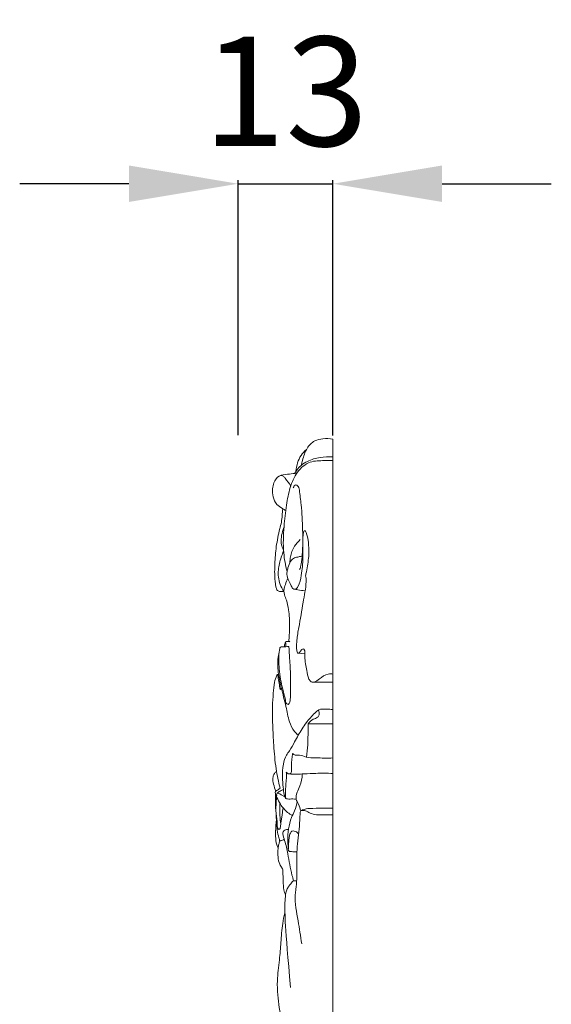
# Model space of a CAD drawing. Units: millimetres. Extents: x 2326 to 4326, y 897 to 2897.
# Drawn here: x 3033 to 3106, y 2472 to 2607 of the extents above; entities that cross this region are included whole.
import ezdxf

# ---------------------------------------------------------------- set-up
doc = ezdxf.new("R2010")
doc.units = ezdxf.units.MM
doc.header["$MEASUREMENT"] = 0
doc.layers.get('0').update_dxf_attribs({"lineweight": 5})
doc.styles.add('Arial', font='arial.ttf')
doc.dimstyles.new('Default', dxfattribs={"dimtxt": 10, "dimasz": 7, "dimexe": 0.5, "dimexo": 0.5, "dimgap": 0.25, "dimtad": 1, "dimtoh": 1, "dimdec": 0, "dimzin": 1, "dimdsep": 46, "dimtxsty": 'Arial', "dimcen": 0.5, "dimazin": 0, "dimtfac": 1, "dimtdec": 4, "dimtix": 1, "dimtmove": 1, "dimatfit": 3, "dimfxl": 1, "dimtolj": 1, "dimtzin": 1, "dimarcsym": 0})

# ---------------------------------------------------------------- blocks, each defined once
blk = doc.blocks.new('*D16')
at = {"color": 0, "lineweight": -2, "transparency": 16777216}
for p, q in [((3048.33, 2584.78), (3033.33, 2584.78)), ((3063.33, 2550.28), (3063.33, 2585.28)), ((3063.33, 2584.78), (3076.33, 2584.78)), ((3076.33, 2550.24), (3076.33, 2585.28)), ((3091.33, 2584.78), (3106.33, 2584.78))]:
    blk.add_line(p, q, dxfattribs=at)
at = {"color": 0, "lineweight": 50, "transparency": 16777216}
for points in [[(3048.33, 2587.28), (3048.33, 2582.28), (3063.33, 2584.78)], [(3091.33, 2587.28), (3091.33, 2582.28), (3076.33, 2584.78)]]:
    blk.add_solid(points, dxfattribs=at)
at = {"layer": 'Defpoints', "color": 0, "lineweight": 50, "transparency": 16777216}
for p in [(3076.33, 2584.78), (3063.33, 2549.78), (3076.33, 2549.74)]:
    blk.add_point(p, dxfattribs=at)
at = {"color": 0, "transparency": 16777216, "insert": (3069.83, 2597.45), "char_height": 15, "attachment_point": 5, "style": 'Arial'}
blk.add_mtext('\\A1;13', dxfattribs=at)

msp = doc.modelspace()

# ---------------------------------------------------------------- linework, layer by layer
for p, q in [((3076.33, 2325.41), (3076.33, 2549.74)), ((3071.56, 2520.34), (3072.47, 2520.29)), ((3073.52, 2516.38), (3076.33, 2516.38)), ((3072.95, 2510.66), (3076.33, 2510.66))]:
    msp.add_line(p, q)
for points, knots in [([(3076.33, 2549.74), (3075.88, 2549.82), (3075.03, 2549.85), (3073.67, 2549.54), (3072.61, 2548.4), (3072.27, 2547.15), (3072.04, 2546.36), (3071.98, 2546.12)], [439.68207, 439.68207, 439.68207, 439.68207, 442.119896, 444.153542, 446.881147, 450.310434, 451.707601, 451.707601, 451.707601, 451.707601]), ([(3072.71, 2548.3), (3072.42, 2548.05), (3071.91, 2547.5), (3071.44, 2546.46), (3071.29, 2545.71), (3071.27, 2545.31)], [0, 0, 0, 0, 2.09283, 4.179922, 6.533668, 6.533668, 6.533668, 6.533668]), ([(3076.33, 2547.3), (3075.74, 2547.34), (3074.54, 2547.28), (3073.04, 2546.84), (3071.83, 2546.09), (3071.33, 2545.44), (3071.13, 2545.04)], [0, 0, 0, 0, 3.115769, 6.336423, 8.223051, 10.829969, 10.829969, 10.829969, 10.829969]), ([(3076.33, 2546.8), (3075.94, 2546.81), (3074.92, 2546.77), (3073.02, 2546.78), (3071.28, 2545.19), (3070.39, 2543.05), (3069.9, 2540.51), (3069.57, 2537.53), (3069.45, 2534.45), (3069.83, 2532.4), (3070.04, 2531.55)], [0, 0, 0, 0, 2.052265, 5.510703, 9.619557, 14.109311, 18.880775, 24.729778, 31.763891, 36.887456, 36.887456, 36.887456, 36.887456]), ([(3071.42, 2545.09), (3071.32, 2545.07), (3070.89, 2544.99), (3070.07, 2544.92), (3068.86, 2544.8), (3068.19, 2543.85), (3068.02, 2542.84), (3068.09, 2541.81), (3068.51, 2540.78), (3069.29, 2540.28), (3069.7, 2540.01), (3069.85, 2539.92)], [0, 0, 0, 0, 0.525646, 2.3588, 4.412719, 6.636583, 8.278027, 10.435925, 12.675623, 14.428426, 15.376804, 15.376804, 15.376804, 15.376804]), ([(3069.13, 2544.73), (3069.26, 2544.74), (3069.55, 2544.69), (3069.96, 2544.1), (3070.33, 2543.68), (3070.55, 2543.3)], [0, 0, 0, 0, 0.69567, 1.439688, 3.92305, 3.92305, 3.92305, 3.92305]), ([(3070.89, 2543.06), (3070.96, 2543.22), (3071.24, 2543.64), (3071.71, 2543.13), (3071.78, 2542.2), (3072.07, 2540.24), (3072.2, 2537.3), (3072.23, 2534.57), (3072.02, 2532.85), (3071.91, 2532.18), (3071.81, 2531.94), (3071.76, 2531.85)], [0, 0, 0, 0, 0.97659, 1.951318, 2.703932, 6.662075, 13.363425, 20.143764, 22.6124, 23.517492, 24.117304, 24.117304, 24.117304, 24.117304]), ([(3069.45, 2540.17), (3069.43, 2539.87), (3069.37, 2539.26), (3069.29, 2538.34), (3068.91, 2536.93), (3068.52, 2535.04), (3068.35, 2532.69), (3068.32, 2530.96), (3068.44, 2529.86), (3068.54, 2529.36), (3068.64, 2529), (3068.91, 2528.82), (3069.23, 2528.86), (3069.46, 2528.84), (3069.61, 2528.84)], [0, 0, 0, 0, 1.762007, 3.64711, 5.3689, 10.285571, 14.958022, 19.172683, 20.503505, 21.38625, 22.226095, 22.58442, 23.03989, 23.844759, 23.844759, 23.844759, 23.844759]), ([(3069.62, 2537.59), (3069.54, 2537.41), (3069.35, 2536.9), (3069.23, 2536.11), (3069.2, 2535.26), (3069.42, 2534.78), (3069.56, 2534.58)], [0, 0, 0, 0, 1.125037, 3.149728, 4.666752, 6.088424, 6.088424, 6.088424, 6.088424]), ([(3072.12, 2533.73), (3071.97, 2533.67), (3071.63, 2533.55), (3070.98, 2533.51), (3070.43, 2532.89), (3070.21, 2532.2), (3069.99, 2531.47), (3070.06, 2530.58), (3070.52, 2529.88), (3070.81, 2529.14), (3071.32, 2529.13), (3071.79, 2529.86), (3071.99, 2530.9), (3072.18, 2532.23), (3072.21, 2533.7), (3072.21, 2534.98), (3072.19, 2536.14), (3072.26, 2536.69), (3072.3, 2537.06), (3072.51, 2537.25), (3072.84, 2536.55), (3072.94, 2535.81), (3073.13, 2534.18), (3072.9, 2532.67), (3072.7, 2531.53), (3072.56, 2530.96), (3072.69, 2530.6), (3072.64, 2529.37), (3072.19, 2527.14), (3071.79, 2524.44), (3071.37, 2522.39), (3071.34, 2521.21), (3071.37, 2520.68), (3071.51, 2520.27), (3071.83, 2520.49), (3071.92, 2520.71), (3072.21, 2521.03), (3072.42, 2520.83), (3072.51, 2520.63), (3072.45, 2520.23), (3072.51, 2519.24), (3072.76, 2517.96), (3072.95, 2516.78), (3073.46, 2516.34), (3073.97, 2516.43), (3074.62, 2516.93), (3075.41, 2517.55), (3076.12, 2517.53), (3076.33, 2517.5)], [0, 0, 0, 0, 0.890084, 1.92693, 3.295211, 5.140555, 6.179409, 7.729873, 10.186736, 11.22028, 11.704173, 12.538007, 15.693497, 18.101632, 20.377758, 24.303711, 25.635731, 27.186605, 27.564708, 27.827828, 28.47738, 30.571699, 33.358665, 37.519976, 39.650073, 40.196281, 40.895975, 41.806505, 47.390473, 54.240932, 57.719888, 59.806806, 60.846286, 61.290782, 61.676836, 62.438355, 63.02433, 63.469594, 63.697912, 64.273142, 65.776812, 69.537776, 72.008111, 72.506259, 73.006, 74.520503, 77.069934, 78.172628, 78.172628, 78.172628, 78.172628]), ([(3071.86, 2535.95), (3071.56, 2535.68), (3070.94, 2534.96), (3070.5, 2533.83), (3070.43, 2533.04), (3070.43, 2532.77)], [0, 0, 0, 0, 2.279117, 5.296264, 6.899273, 6.899273, 6.899273, 6.899273]), ([(3069.61, 2528.84), (3069.4, 2529.14), (3069.06, 2529.77), (3068.82, 2530.78), (3068.84, 2532.05), (3069.13, 2533.26), (3069.45, 2534.11), (3069.57, 2534.4)], [23.844759, 23.844759, 23.844759, 23.844759, 25.924753, 27.929893, 29.877831, 33.328866, 35.151691, 35.151691, 35.151691, 35.151691]), ([(3070.13, 2530.66), (3070.01, 2530.37), (3069.87, 2529.95), (3069.66, 2529.35), (3069.58, 2528.86), (3069.71, 2528.27), (3070.04, 2527.46), (3070.33, 2526.01), (3070.44, 2524.41), (3070.35, 2522.95), (3070.31, 2522.25), (3070.29, 2521.95)], [0, 0, 0, 0, 1.826447, 2.578477, 3.695412, 4.657455, 6.119882, 8.755018, 13.247595, 15.550335, 17.343729, 17.343729, 17.343729, 17.343729]), ([(3070.95, 2529.17), (3071.14, 2529.13), (3071.66, 2529.02), (3072.19, 2528.95), (3072.53, 2528.93)], [0, 0, 0, 0, 1.04389, 2.848464, 2.848464, 2.848464, 2.848464]), ([(3070.3, 2521.29), (3070.16, 2521.27), (3069.81, 2521.2), (3069.39, 2521.3), (3069.08, 2521.15), (3068.99, 2520.72), (3068.76, 2519.71), (3068.73, 2517.99), (3069.05, 2516.61), (3069.21, 2515.76), (3069.25, 2515.56), (3069.12, 2515.29), (3069.04, 2515.58), (3069, 2515.95), (3068.88, 2516.65), (3068.79, 2517.19), (3068.75, 2517.45)], [0, 0, 0, 0, 0.738307, 1.914929, 2.152898, 2.457794, 4.341677, 8.408707, 12.257945, 12.816784, 13.325078, 13.642939, 13.914368, 14.502917, 16.279046, 17.788629, 17.788629, 17.788629, 17.788629]), ([(3068.94, 2520.52), (3068.89, 2519.63), (3068.91, 2517.78), (3069.39, 2515.58), (3069.8, 2514.11), (3069.89, 2513.5), (3070.19, 2513.25), (3070.35, 2513.46), (3070.48, 2513.84), (3070.52, 2514.81), (3070.51, 2516), (3070.53, 2517.72), (3070.41, 2519.4), (3070.34, 2520.74), (3070.3, 2521.29)], [-30.27231, -30.27231, -30.27231, -30.27231, -24.993202, -19.496224, -17.08193, -16.1351, -15.794909, -15.394607, -15.020134, -13.32164, -9.914245, -7.881798, -3.234779, 0, 0, 0, 0]), ([(3070.43, 2521.93), (3070.38, 2521.94), (3070.19, 2521.96), (3069.84, 2522.02), (3069.73, 2521.63), (3069.68, 2521.42), (3069.68, 2521.25)], [0, 0, 0, 0, 0.236131, 1.054863, 1.383307, 2.379224, 2.379224, 2.379224, 2.379224]), ([(3069.85, 2521.92), (3069.86, 2521.81), (3069.88, 2521.58), (3069.89, 2521.35), (3069.89, 2521.24)], [0, 0, 0, 0, 0.6891, 1.345733, 1.345733, 1.345733, 1.345733]), ([(3068.89, 2517.43), (3068.85, 2517.45), (3068.72, 2517.47), (3068.51, 2517.02), (3068.24, 2516.23), (3068.14, 2514.74), (3068.01, 2512.81), (3068.07, 2510.43), (3068.2, 2507.58), (3068.46, 2504.67), (3068.87, 2502.71), (3069.08, 2501.83)], [0, 0, 0, 0, 0.250573, 0.547267, 2.530242, 5.479555, 9.031591, 14.008819, 19.446672, 25.838509, 31.145395, 31.145395, 31.145395, 31.145395]), ([(3069.23, 2515.64), (3069.46, 2514.77), (3069.9, 2513.22), (3070.24, 2511.15), (3070.86, 2509.8), (3071.4, 2509.26), (3071.59, 2509.1)], [0, 0, 0, 0, 5.251361, 9.40973, 12.28915, 13.644407, 13.644407, 13.644407, 13.644407]), ([(3076.33, 2512.62), (3076.04, 2512.66), (3075.42, 2512.67), (3074.44, 2512.75), (3073.59, 2511.88), (3072.58, 2510.78), (3071.74, 2509.39), (3071.02, 2508.08), (3070.54, 2507.14), (3069.81, 2506.22), (3069.46, 2504.96), (3069.39, 2503.47), (3069.48, 2502.08), (3069.61, 2501.14), (3069.75, 2500.63), (3069.87, 2500.37), (3070.28, 2500.33), (3070.74, 2500.37), (3071.15, 2500.34), (3071.31, 2500.33)], [0, 0, 0, 0, 1.558416, 3.389365, 4.727041, 8.024071, 11.939212, 13.943287, 16.650291, 18.020672, 20.568393, 24.094165, 26.761227, 28.783565, 29.603613, 29.935961, 30.298176, 31.60068, 32.459472, 32.459472, 32.459472, 32.459472]), ([(3072.95, 2510.66), (3073.14, 2510.9), (3073.5, 2511.31), (3074.23, 2511.46), (3074.51, 2511.99), (3074.45, 2512.36), (3074.35, 2512.56)], [0, 0, 0, 0, 1.722171, 2.921781, 3.669958, 4.966053, 4.966053, 4.966053, 4.966053]), ([(3072.71, 2506.09), (3072.78, 2506.66), (3072.91, 2507.86), (3072.93, 2509.39), (3072.94, 2510.35), (3072.95, 2510.66)], [0, 0, 0, 0, 3.346183, 7.135851, 8.98101, 8.98101, 8.98101, 8.98101]), ([(3069.94, 2504.03), (3070.02, 2503.92), (3070.2, 2503.75), (3070.59, 2503.82), (3070.71, 2504.39), (3070.63, 2505.02), (3070.71, 2505.84), (3070.77, 2506.35), (3070.8, 2506.6)], [7.071197, 7.071197, 7.071197, 7.071197, 7.852613, 8.197648, 9.000928, 10.679489, 12.248063, 13.725646, 13.725646, 13.725646, 13.725646]), ([(3070.8, 2506.6), (3070.9, 2506.51), (3071.19, 2506.29), (3071.89, 2506.46), (3072.76, 2505.97), (3074.34, 2506.01), (3075.55, 2505.94), (3076.33, 2505.98)], [13.725646, 13.725646, 13.725646, 13.725646, 14.47802, 15.543384, 17.258332, 19.577389, 23.740572, 23.740572, 23.740572, 23.740572]), ([(3068.6, 2504.12), (3068.49, 2504.04), (3068.22, 2503.79), (3068.02, 2503.16), (3068.2, 2502.33), (3068.36, 2501.73), (3068.49, 2501.42)], [0, 0, 0, 0, 0.751157, 2.014521, 3.684829, 5.645176, 5.645176, 5.645176, 5.645176]), ([(3069.86, 2500.43), (3069.84, 2500.73), (3069.8, 2501.52), (3069.91, 2502.55), (3069.97, 2503.45), (3069.96, 2503.86), (3069.94, 2504.03)], [0, 0, 0, 0, 1.785898, 4.632083, 6.069995, 7.071197, 7.071197, 7.071197, 7.071197]), ([(3070.32, 2503.78), (3071.01, 2503.77), (3072.24, 2503.76), (3074.24, 2503.9), (3075.55, 2503.88), (3076.33, 2503.86)], [0, 0, 0, 0, 3.686958, 6.519798, 10.636239, 10.636239, 10.636239, 10.636239]), ([(3072.14, 2503.78), (3072.11, 2503.22), (3071.97, 2502.34), (3071.36, 2501.29), (3071.19, 2500.38), (3071.67, 2499.58), (3071.84, 2499.03), (3071.94, 2498.71)], [0, 0, 0, 0, 3.26798, 5.118091, 6.961506, 8.391459, 10.319648, 10.319648, 10.319648, 10.319648]), ([(3069.08, 2501.83), (3069.01, 2501.76), (3068.86, 2501.64), (3068.62, 2501.53), (3068.41, 2501.36), (3068.44, 2500.98), (3068.7, 2500.42), (3069.18, 2499.49), (3069.89, 2498.62), (3070.54, 2498.2), (3070.78, 2498.08)], [31.145395, 31.145395, 31.145395, 31.145395, 31.66655, 32.238886, 32.597823, 33.071086, 34.279475, 36.237027, 39.052737, 40.487958, 40.487958, 40.487958, 40.487958]), ([(3068.47, 2500.97), (3068.45, 2500.66), (3068.42, 2499.78), (3068.57, 2498.14), (3068.61, 2496.46), (3068.85, 2495.2), (3069.01, 2494.7), (3069.07, 2494.54)], [0, 0, 0, 0, 1.827168, 5.200949, 9.650601, 11.691986, 12.703593, 12.703593, 12.703593, 12.703593]), ([(3069.55, 2501.62), (3069.5, 2501.62), (3069.37, 2501.62), (3069.13, 2501.42), (3068.83, 2501.31), (3068.59, 2501.05), (3068.6, 2500.88), (3068.64, 2500.79)], [0, 0, 0, 0, 0.245237, 0.64484, 1.65817, 1.975853, 2.547783, 2.547783, 2.547783, 2.547783]), ([(3068.67, 2501.14), (3068.72, 2501.14), (3068.85, 2501.15), (3069.21, 2500.94), (3069.53, 2500.8), (3069.75, 2500.66)], [0, 0, 0, 0, 0.224258, 0.696909, 2.157868, 2.157868, 2.157868, 2.157868]), ([(3069.49, 2499.14), (3069.45, 2498.84), (3069.39, 2498.35), (3069.3, 2497.67), (3069.21, 2497.15), (3069.14, 2496.73), (3069.12, 2496.43), (3069.06, 2496.26), (3068.91, 2496.12), (3068.81, 2496.31), (3068.7, 2496.53), (3068.72, 2497.28), (3068.45, 2498.39), (3068.53, 2499.66), (3068.59, 2500.4), (3068.61, 2500.63)], [0, 0, 0, 0, 1.815368, 2.896299, 4.01473, 4.879694, 5.442549, 5.738813, 5.994703, 6.257263, 6.700063, 7.517132, 10.437642, 13.529172, 14.849043, 14.849043, 14.849043, 14.849043]), ([(3069.06, 2499.76), (3069.05, 2499.54), (3069.02, 2498.98), (3069.05, 2498.02), (3069.12, 2497.29), (3069.17, 2496.89)], [0, 0, 0, 0, 1.302967, 3.2591, 5.635958, 5.635958, 5.635958, 5.635958]), ([(3071.43, 2500.01), (3071.35, 2499.58), (3071.16, 2498.82), (3070.53, 2497.64), (3070.21, 2496.27), (3070.09, 2494.88), (3070.18, 2493.88), (3070.22, 2493.38), (3070.31, 2493.15), (3070.49, 2493.14), (3070.83, 2493.1), (3071.14, 2493.09), (3071.39, 2493.1)], [0, 0, 0, 0, 2.568913, 4.526327, 7.682247, 10.677774, 12.733625, 13.475994, 13.750708, 14.022963, 14.310638, 15.642415, 15.642415, 15.642415, 15.642415]), ([(3076.33, 2499.09), (3075.85, 2499.09), (3074.79, 2499.07), (3073.39, 2499.09), (3072.39, 2498.97), (3071.85, 2498.7), (3071.82, 2497.84), (3071.73, 2496.15), (3071.33, 2493.57), (3071.41, 2490.69), (3071.37, 2488.63), (3071.01, 2486.28), (3071.6, 2483.77), (3071.87, 2481.53), (3072.06, 2480.48)], [0, 0, 0, 0, 2.550895, 5.600151, 7.437232, 7.892729, 8.691386, 12.023848, 18.346907, 23.667284, 28.992025, 30.455328, 37.561262, 43.789023, 43.789023, 43.789023, 43.789023]), ([(3072.03, 2498.78), (3072.37, 2498.82), (3072.8, 2498.69), (3073.41, 2498.27), (3074.33, 2498.13), (3075.3, 2498.2), (3075.99, 2498.19), (3076.33, 2498.19)], [0, 0, 0, 0, 0.966489, 2.385155, 3.995339, 5.769196, 7.599228, 7.599228, 7.599228, 7.599228]), ([(3068.58, 2497.44), (3068.55, 2497.18), (3068.48, 2496.44), (3068.43, 2495.31), (3068.55, 2494.27), (3068.75, 2493.73), (3068.81, 2493.58)], [0, 0, 0, 0, 1.56992, 4.324142, 6.652051, 7.650359, 7.650359, 7.650359, 7.650359]), ([(3070.23, 2496.17), (3070.06, 2496.18), (3069.78, 2496.12), (3069.46, 2495.88), (3069.46, 2495.33), (3069.84, 2494.37), (3070.24, 2492.46), (3070.51, 2490.61), (3070.86, 2489.39), (3070.94, 2489.13)], [0, 0, 0, 0, 0.908463, 1.463429, 2.055353, 3.91035, 7.536237, 13.391098, 14.934523, 14.934523, 14.934523, 14.934523]), ([(3070.22, 2493.48), (3070.23, 2493.81), (3070.26, 2494.34), (3070.33, 2495.09), (3070.43, 2495.59), (3070.68, 2495.97), (3071.05, 2495.97), (3071.4, 2495.83), (3071.56, 2495.61), (3071.61, 2495.48)], [0, 0, 0, 0, 1.91817, 3.162601, 4.351738, 4.970293, 5.522572, 6.124683, 6.955391, 6.955391, 6.955391, 6.955391]), ([(3069.65, 2494.82), (3069.59, 2494.76), (3069.45, 2494.65), (3069.19, 2494.69), (3069, 2494.47), (3068.9, 2494.1), (3068.76, 2493.37), (3068.76, 2492.44), (3068.95, 2491.51), (3069.28, 2490.98), (3069.49, 2490.66), (3069.47, 2490.02), (3069.53, 2489.11), (3069.54, 2488.01), (3069.74, 2487.39), (3069.83, 2487.15)], [0, 0, 0, 0, 0.475087, 0.925979, 1.216484, 1.999767, 3.162088, 5.521673, 7.489292, 8.583292, 9.118767, 9.606917, 12.276492, 14.527071, 16.028009, 16.028009, 16.028009, 16.028009]), ([(3071.36, 2489.12), (3071.26, 2489.13), (3071.13, 2489.13), (3070.9, 2489.15), (3070.64, 2488.87), (3070.39, 2488.51), (3069.9, 2487.85), (3069.78, 2486.72), (3069.71, 2485.03), (3069.76, 2482.99), (3070.52, 2474.5)], [0, 0, 0, 0, 0.496721, 0.740279, 1.153811, 2.449106, 3.398917, 5.733216, 8.859691, 22.473689, 22.473689, 22.473689, 22.473689]), ([(3069.73, 2484.73), (3069.62, 2484.24), (3069.35, 2482.89), (3069.21, 2480.74), (3068.99, 2478.11), (3068.66, 2475.72), (3068.76, 2472.94), (3069.15, 2470.41), (3069.97, 2468.07), (3071.33, 2466.79), (3072.61, 2466.56), (3073.26, 2466.34), (3073.5, 2466.27)], [0, 0, 0, 0, 2.950106, 8.020692, 12.683816, 18.417863, 22.163599, 29.002282, 33.393108, 36.475894, 38.804948, 40.158615, 40.158615, 40.158615, 40.158615])]:
    msp.add_open_spline(points, degree=3, knots=knots)

# ---------------------------------------------------------------- dimensions: what is measured, and where the dimension line sits
dim = msp.add_linear_dim(base=(3076.33, 2584.78), p1=(3063.33, 2549.78), p2=(3076.33, 2549.74), angle=180, dimstyle='Default', override={"dimtxt": 15, "dimasz": 15, "dimgap": 5, "dimtmove": 2})
dim.commit()
dim.dimension.update_dxf_attribs({"geometry": '*D16', "text_midpoint": (3069.83, 2597.45)})

doc.saveas('drawing.dxf')
